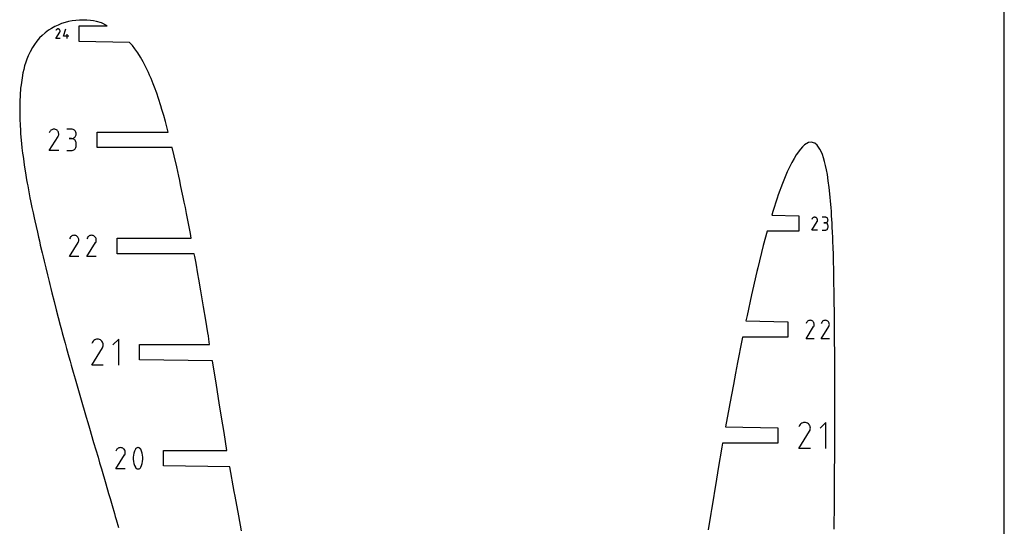
# Model space of a CAD drawing. Extents: x 0 to 300, y 0 to 600.
# Drawn here: x 124 to 300, y 255 to 345 of the extents above; entities that cross this region are included whole.
import ezdxf

# ---------------------------------------------------------------- set-up
doc = ezdxf.new("R2010")
doc.units = 0

msp = doc.modelspace()

# ---------------------------------------------------------------- linework, layer by layer
at = {"layer": 'annotation', "color": 1}
for p, q in [((130.8294, 341.929598), (131.518092, 343.038302)), ((130.879389, 343.421166), (130.830452, 343.327292)), ((130.918224, 343.476235), (130.879389, 343.421166)), ((130.964818, 343.522205), (130.918224, 343.476235)), ((131.017753, 343.558707), (130.964818, 343.522205)), ((131.075612, 343.585374), (131.017753, 343.558707)), ((131.136978, 343.601838), (131.075612, 343.585374)), ((131.200434, 343.60773), (131.136978, 343.601838)), ((131.264563, 343.602682), (131.200434, 343.60773)), ((131.327948, 343.586326), (131.264563, 343.602682)), ((131.389172, 343.558294), (131.327948, 343.586326)), ((131.443931, 343.51941), (131.389172, 343.558294)), ((131.389172, 343.558294), (131.389172, 343.558294)), ((131.489715, 343.47275), (131.443931, 343.51941)), ((131.526117, 343.419743), (131.489715, 343.47275)), ((131.518092, 343.038302), (131.518915, 343.039321)), ((131.518092, 343.038302), (131.518092, 343.038302)), ((131.518915, 343.039321), (131.519704, 343.040349)), ((131.519704, 343.040349), (131.520465, 343.041393)), ((131.520465, 343.041393), (131.521203, 343.042464)), ((131.521203, 343.042464), (131.521922, 343.04357)), ((131.521922, 343.04357), (131.522629, 343.044718)), ((131.522629, 343.044718), (131.523327, 343.045919)), ((131.523327, 343.045919), (131.524023, 343.04718)), ((131.524023, 343.04718), (131.524722, 343.048511)), ((131.524722, 343.048511), (131.553158, 343.109565)), ((131.524722, 343.048511), (131.524722, 343.048511)), ((131.552731, 343.36182), (131.526117, 343.419743)), ((131.569149, 343.300411), (131.552731, 343.36182)), ((131.553158, 343.109565), (131.569769, 343.172853)), ((131.574964, 343.236945), (131.569149, 343.300411)), ((131.569769, 343.172853), (131.574964, 343.236945)), ((132.204147, 342.302688), (132.576276, 343.60777)), ((132.856636, 341.929611), (132.856636, 342.674922)), ((131.574711, 341.929598), (130.8294, 341.929598)), ((133.135943, 342.302688), (132.204147, 342.302688)), ((129.75405, 325.323704), (129.643259, 325.111177)), ((129.841971, 325.448377), (129.75405, 325.323704)), ((129.947456, 325.552451), (129.841971, 325.448377)), ((130.067298, 325.635091), (129.947456, 325.552451)), ((130.198288, 325.695463), (130.067298, 325.635091)), ((130.337218, 325.732736), (130.198288, 325.695463)), ((130.48088, 325.746075), (130.337218, 325.732736)), ((130.626066, 325.734647), (130.48088, 325.746075)), ((130.769567, 325.697618), (130.626066, 325.734647)), ((130.908175, 325.634155), (130.769567, 325.697618)), ((131.032146, 325.546124), (130.908175, 325.634155)), ((130.908175, 325.634155), (130.908175, 325.634155)), ((131.135799, 325.440488), (131.032146, 325.546124)), ((131.218212, 325.320483), (131.135799, 325.440488)), ((131.278464, 325.189348), (131.218212, 325.320483)), ((131.315634, 325.05032), (131.278464, 325.189348)), ((131.328799, 324.906636), (131.315634, 325.05032)), ((133.596915, 325.74176), (132.753241, 325.74176)), ((133.748652, 325.72814), (133.596915, 325.74176)), ((133.891431, 325.688891), (133.748652, 325.72814)), ((134.022878, 325.626425), (133.891431, 325.688891)), ((134.140617, 325.543157), (134.022878, 325.626425)), ((134.242275, 325.441501), (134.140617, 325.543157)), ((134.325476, 325.323872), (134.242275, 325.441501)), ((134.387845, 325.192681), (134.325476, 325.323872)), ((134.427008, 325.050345), (134.387845, 325.192681)), ((134.44059, 324.899277), (134.427008, 325.050345)), ((129.640877, 321.946861), (131.200043, 324.456918)), ((131.200043, 324.456918), (131.201906, 324.459225)), ((131.200043, 324.456918), (131.200043, 324.456918)), ((131.201906, 324.459225), (131.203694, 324.461551)), ((131.203694, 324.461551), (131.205417, 324.463916)), ((131.205417, 324.463916), (131.207086, 324.46634)), ((131.207086, 324.46634), (131.208715, 324.468843)), ((131.208715, 324.468843), (131.210314, 324.471443)), ((131.210314, 324.471443), (131.211896, 324.474161)), ((131.211896, 324.474161), (131.213471, 324.477017)), ((131.213471, 324.477017), (131.215053, 324.480029)), ((131.215053, 324.480029), (131.27943, 324.618253)), ((131.215053, 324.480029), (131.215053, 324.480029)), ((131.27943, 324.618253), (131.317039, 324.761535)), ((131.317039, 324.761535), (131.328799, 324.906636)), ((133.596915, 324.054411), (133.174482, 324.054411)), ((133.174482, 324.054411), (133.596915, 324.054411)), ((133.596915, 324.054411), (133.748652, 324.068034)), ((133.748652, 324.040791), (133.596915, 324.054411)), ((133.596915, 324.054411), (133.596915, 324.054411)), ((133.748652, 324.068034), (133.891431, 324.107306)), ((133.891431, 324.001542), (133.748652, 324.040791)), ((133.891431, 324.107306), (134.022878, 324.169834)), ((134.022878, 323.939076), (133.891431, 324.001542)), ((134.022878, 324.169834), (134.140617, 324.253223)), ((134.140617, 323.855808), (134.022878, 323.939076)), ((134.140617, 324.253223), (134.242275, 324.355078)), ((134.242275, 323.754152), (134.140617, 323.855808)), ((134.242275, 324.355078), (134.325476, 324.473005)), ((134.325476, 323.636522), (134.242275, 323.754152)), ((134.325476, 324.473005), (134.387845, 324.60461)), ((134.387845, 323.505332), (134.325476, 323.636522)), ((134.387845, 324.60461), (134.427008, 324.747499)), ((134.427008, 323.362996), (134.387845, 323.505332)), ((134.427008, 324.747499), (134.44059, 324.899277)), ((134.44059, 323.211928), (134.427008, 323.362996)), ((134.44059, 324.899277), (134.44059, 324.899277)), ((134.44059, 322.789495), (134.44059, 323.211928)), ((134.44059, 323.211928), (134.44059, 323.211928)), ((131.328226, 321.946861), (129.640877, 321.946861)), ((132.753241, 321.947011), (133.596915, 321.947011)), ((133.596915, 321.947011), (133.748652, 321.960623)), ((133.596915, 321.947011), (133.596915, 321.947011)), ((133.748652, 321.960623), (133.891431, 321.999853)), ((133.891431, 321.999853), (134.022878, 322.062293)), ((134.022878, 322.062293), (134.140617, 322.145536)), ((134.140617, 322.145536), (134.242275, 322.247172)), ((134.242275, 322.247172), (134.325476, 322.364794)), ((134.325476, 322.364794), (134.387845, 322.495994)), ((134.387845, 322.495994), (134.427008, 322.638363)), ((134.427008, 322.638363), (134.44059, 322.789495)), ((265.658217, 307.759771), (266.599826, 309.275641)), ((265.726564, 309.799109), (265.659655, 309.67076)), ((265.779661, 309.874402), (265.726564, 309.799109)), ((265.843366, 309.937254), (265.779661, 309.874402)), ((265.915741, 309.987162), (265.843366, 309.937254)), ((265.994848, 310.023622), (265.915741, 309.987162)), ((266.07875, 310.046132), (265.994848, 310.023622)), ((266.165511, 310.054187), (266.07875, 310.046132)), ((266.253191, 310.047286), (266.165511, 310.054187)), ((266.339854, 310.024923), (266.253191, 310.047286)), ((266.423562, 309.986597), (266.339854, 310.024923)), ((266.49843, 309.933433), (266.423562, 309.986597)), ((266.423562, 309.986597), (266.423562, 309.986597)), ((266.561028, 309.869637), (266.49843, 309.933433)), ((266.610799, 309.797164), (266.561028, 309.869637)), ((266.599826, 309.275641), (266.600952, 309.277034)), ((266.599826, 309.275641), (266.599826, 309.275641)), ((266.600952, 309.277034), (266.602031, 309.278439)), ((266.602031, 309.278439), (266.603072, 309.279867)), ((266.603072, 309.279867), (266.60408, 309.281331)), ((266.60408, 309.281331), (266.605064, 309.282843)), ((266.605064, 309.282843), (266.606029, 309.284413)), ((266.606029, 309.284413), (266.606984, 309.286055)), ((266.606984, 309.286055), (266.607936, 309.287779)), ((266.607936, 309.287779), (266.608891, 309.289598)), ((266.608891, 309.289598), (266.64777, 309.373075)), ((266.608891, 309.289598), (266.608891, 309.289598)), ((266.647187, 309.717969), (266.610799, 309.797164)), ((266.669634, 309.634007), (266.647187, 309.717969)), ((266.64777, 309.373075), (266.670482, 309.459605)), ((266.677585, 309.547234), (266.669634, 309.634007)), ((266.670482, 309.459605), (266.677585, 309.547234)), ((268.047343, 310.051581), (267.537832, 310.051581)), ((268.13898, 310.043356), (268.047343, 310.051581)), ((268.225207, 310.019653), (268.13898, 310.043356)), ((268.30459, 309.981928), (268.225207, 310.019653)), ((268.375695, 309.931641), (268.30459, 309.981928)), ((268.30459, 309.102266), (268.375695, 309.152626)), ((268.437088, 309.87025), (268.375695, 309.931641)), ((268.375695, 309.152626), (268.437088, 309.214138)), ((268.487334, 309.799211), (268.437088, 309.87025)), ((268.437088, 309.214138), (268.487334, 309.285356)), ((268.525, 309.719982), (268.487334, 309.799211)), ((268.487334, 309.285356), (268.525, 309.364835)), ((268.548651, 309.634023), (268.525, 309.719982)), ((268.525, 309.364835), (268.548651, 309.451128)), ((268.556854, 309.54279), (268.548651, 309.634023)), ((268.548651, 309.451128), (268.556854, 309.54279)), ((268.556854, 309.54279), (268.556854, 309.54279)), ((266.677238, 307.759771), (265.658217, 307.759771)), ((267.537832, 307.759861), (268.047343, 307.759861)), ((268.047343, 309.032559), (267.792228, 309.032559)), ((267.792228, 309.032559), (268.047343, 309.032559)), ((268.047343, 309.032559), (268.13898, 309.040787)), ((268.13898, 309.024334), (268.047343, 309.032559)), ((268.047343, 309.032559), (268.047343, 309.032559)), ((268.047343, 307.759861), (268.13898, 307.768082)), ((268.047343, 307.759861), (268.047343, 307.759861)), ((268.13898, 309.040787), (268.225207, 309.064504)), ((268.225207, 309.000631), (268.13898, 309.024334)), ((268.13898, 307.768082), (268.225207, 307.791773)), ((268.225207, 309.064504), (268.30459, 309.102266)), ((268.30459, 308.962906), (268.225207, 309.000631)), ((268.225207, 307.791773), (268.30459, 307.829482)), ((268.375695, 308.912619), (268.30459, 308.962906)), ((268.30459, 307.829482), (268.375695, 307.879754)), ((268.437088, 308.851228), (268.375695, 308.912619)), ((268.375695, 307.879754), (268.437088, 307.941134)), ((268.487334, 308.780189), (268.437088, 308.851228)), ((268.437088, 307.941134), (268.487334, 308.012168)), ((268.525, 308.700961), (268.487334, 308.780189)), ((268.487334, 308.012168), (268.525, 308.091402)), ((268.548651, 308.615001), (268.525, 308.700961)), ((268.525, 308.091402), (268.548651, 308.177382)), ((268.556854, 308.523768), (268.548651, 308.615001)), ((268.548651, 308.177382), (268.556854, 308.268653)), ((268.556854, 308.268653), (268.556854, 308.523768)), ((268.556854, 308.523768), (268.556854, 308.523768)), ((133.344718, 306.401366), (133.233941, 306.188865)), ((133.432628, 306.526025), (133.344718, 306.401366)), ((133.538101, 306.630086), (133.432628, 306.526025)), ((133.657929, 306.712716), (133.538101, 306.630086)), ((133.788903, 306.773082), (133.657929, 306.712716)), ((133.927817, 306.81035), (133.788903, 306.773082)), ((134.071462, 306.823687), (133.927817, 306.81035)), ((134.21663, 306.81226), (134.071462, 306.823687)), ((134.360114, 306.775236), (134.21663, 306.81226)), ((134.498706, 306.711781), (134.360114, 306.775236)), ((134.622661, 306.62376), (134.498706, 306.711781)), ((134.498706, 306.711781), (134.498706, 306.711781)), ((134.726302, 306.518136), (134.622661, 306.62376)), ((134.808705, 306.398146), (134.726302, 306.518136)), ((134.805546, 305.557793), (134.869916, 305.696)), ((134.86895, 306.267026), (134.808705, 306.398146)), ((134.906116, 306.128015), (134.86895, 306.267026)), ((134.869916, 305.696), (134.90752, 305.839265)), ((134.919279, 305.984349), (134.906116, 306.128015)), ((134.90752, 305.839265), (134.919279, 305.984349)), ((136.456997, 306.401366), (136.34622, 306.188865)), ((136.544908, 306.526025), (136.456997, 306.401366)), ((136.65038, 306.630086), (136.544908, 306.526025)), ((136.770208, 306.712716), (136.65038, 306.630086)), ((136.901182, 306.773082), (136.770208, 306.712716)), ((137.040096, 306.81035), (136.901182, 306.773082)), ((137.183741, 306.823687), (137.040096, 306.81035)), ((137.328909, 306.81226), (137.183741, 306.823687)), ((137.472393, 306.775236), (137.328909, 306.81226)), ((137.610985, 306.711781), (137.472393, 306.775236)), ((137.73494, 306.62376), (137.610985, 306.711781)), ((137.610985, 306.711781), (137.610985, 306.711781)), ((137.838581, 306.518136), (137.73494, 306.62376)), ((137.920984, 306.398146), (137.838581, 306.518136)), ((137.917826, 305.557793), (137.982195, 305.696)), ((137.981229, 306.267026), (137.920984, 306.398146)), ((138.018395, 306.128015), (137.981229, 306.267026)), ((137.982195, 305.696), (138.019799, 305.839265)), ((138.031558, 305.984349), (138.018395, 306.128015)), ((138.019799, 305.839265), (138.031558, 305.984349)), ((133.231558, 303.024927), (134.790538, 305.534684)), ((134.790538, 305.534684), (134.792402, 305.536991)), ((134.790538, 305.534684), (134.790538, 305.534684)), ((134.792402, 305.536991), (134.794189, 305.539316)), ((134.794189, 305.539316), (134.795911, 305.541681)), ((134.795911, 305.541681), (134.797581, 305.544105)), ((134.797581, 305.544105), (134.799209, 305.546607)), ((134.799209, 305.546607), (134.800808, 305.549208)), ((134.800808, 305.549208), (134.80239, 305.551926)), ((134.80239, 305.551926), (134.803965, 305.554781)), ((134.803965, 305.554781), (134.805546, 305.557793)), ((134.805546, 305.557793), (134.805546, 305.557793)), ((136.343837, 303.024927), (137.902817, 305.534684)), ((137.902817, 305.534684), (137.904681, 305.536991)), ((137.902817, 305.534684), (137.902817, 305.534684)), ((137.904681, 305.536991), (137.906468, 305.539316)), ((137.906468, 305.539316), (137.90819, 305.541681)), ((137.90819, 305.541681), (137.90986, 305.544105)), ((137.90986, 305.544105), (137.911488, 305.546607)), ((137.911488, 305.546607), (137.913087, 305.549208)), ((137.913087, 305.549208), (137.914669, 305.551926)), ((137.914669, 305.551926), (137.916244, 305.554781)), ((137.916244, 305.554781), (137.917826, 305.557793)), ((137.917826, 305.557793), (137.917826, 305.557793)), ((134.918706, 303.024927), (133.231558, 303.024927)), ((138.030985, 303.024927), (136.343837, 303.024927)), ((265.003857, 291.578829), (264.900096, 291.507278)), ((265.11727, 291.631101), (265.003857, 291.578829)), ((265.237559, 291.663372), (265.11727, 291.631101)), ((265.361944, 291.674921), (265.237559, 291.663372)), ((265.487648, 291.665027), (265.361944, 291.674921)), ((265.611893, 291.632967), (265.487648, 291.665027)), ((265.731903, 291.578019), (265.611893, 291.632967)), ((265.839239, 291.501801), (265.731903, 291.578019)), ((265.731903, 291.578019), (265.731903, 291.578019)), ((267.698844, 291.578829), (267.595083, 291.507278)), ((267.812258, 291.631101), (267.698844, 291.578829)), ((267.932546, 291.663372), (267.812258, 291.631101)), ((268.056931, 291.674921), (267.932546, 291.663372)), ((268.182635, 291.665027), (268.056931, 291.674921)), ((268.306881, 291.632967), (268.182635, 291.665027)), ((268.42689, 291.578019), (268.306881, 291.632967)), ((268.534226, 291.501801), (268.42689, 291.578019)), ((268.42689, 291.578019), (268.42689, 291.578019)), ((264.634654, 288.385496), (265.984607, 290.558747)), ((264.732641, 291.309225), (264.636717, 291.125216)), ((264.808765, 291.41717), (264.732641, 291.309225)), ((264.900096, 291.507278), (264.808765, 291.41717)), ((265.928983, 291.410339), (265.839239, 291.501801)), ((266.000338, 291.306437), (265.928983, 291.410339)), ((265.984607, 290.558747), (265.98622, 290.560744)), ((265.984607, 290.558747), (265.984607, 290.558747)), ((265.98622, 290.560744), (265.987768, 290.562758)), ((265.987768, 290.562758), (265.98926, 290.564806)), ((265.98926, 290.564806), (265.990705, 290.566905)), ((265.990705, 290.566905), (265.992115, 290.569072)), ((265.992115, 290.569072), (265.9935, 290.571323)), ((265.9935, 290.571323), (265.994869, 290.573677)), ((265.994869, 290.573677), (265.996234, 290.576149)), ((265.996234, 290.576149), (265.997603, 290.578757)), ((265.997603, 290.578757), (266.053342, 290.698434)), ((265.997603, 290.578757), (265.997603, 290.578757)), ((266.052506, 291.192897), (266.000338, 291.306437)), ((266.084688, 291.072524), (266.052506, 291.192897)), ((266.053342, 290.698434), (266.085904, 290.82249)), ((266.096087, 290.948121), (266.084688, 291.072524)), ((266.085904, 290.82249), (266.096087, 290.948121)), ((267.329641, 288.385496), (268.679594, 290.558747)), ((267.427628, 291.309225), (267.331704, 291.125216)), ((267.503752, 291.41717), (267.427628, 291.309225)), ((267.595083, 291.507278), (267.503752, 291.41717)), ((268.62397, 291.410339), (268.534226, 291.501801)), ((268.695325, 291.306437), (268.62397, 291.410339)), ((268.679594, 290.558747), (268.681208, 290.560744)), ((268.679594, 290.558747), (268.679594, 290.558747)), ((268.681208, 290.560744), (268.682755, 290.562758)), ((268.682755, 290.562758), (268.684247, 290.564806)), ((268.684247, 290.564806), (268.685693, 290.566905)), ((268.685693, 290.566905), (268.687103, 290.569072)), ((268.687103, 290.569072), (268.688487, 290.571323)), ((268.688487, 290.571323), (268.689857, 290.573677)), ((268.689857, 290.573677), (268.691221, 290.576149)), ((268.691221, 290.576149), (268.69259, 290.578757)), ((268.69259, 290.578757), (268.748329, 290.698434)), ((268.69259, 290.578757), (268.69259, 290.578757)), ((268.747493, 291.192897), (268.695325, 291.306437)), ((268.779675, 291.072524), (268.747493, 291.192897)), ((268.748329, 290.698434), (268.780891, 290.82249)), ((268.791074, 290.948121), (268.779675, 291.072524)), ((268.780891, 290.82249), (268.791074, 290.948121)), ((137.602242, 288.071413), (137.474293, 287.945177)), ((137.747605, 288.171651), (137.602242, 288.071413)), ((137.90649, 288.244881), (137.747605, 288.171651)), ((138.075006, 288.290091), (137.90649, 288.244881)), ((138.249262, 288.30627), (138.075006, 288.290091)), ((138.425365, 288.292408), (138.249262, 288.30627)), ((138.599425, 288.247494), (138.425365, 288.292408)), ((138.767551, 288.170517), (138.599425, 288.247494)), ((138.917922, 288.063739), (138.767551, 288.170517)), ((138.767551, 288.170517), (138.767551, 288.170517)), ((139.043648, 287.935607), (138.917922, 288.063739)), ((142.030172, 288.306383), (141.005677, 287.281599)), ((142.030172, 283.698033), (142.030172, 288.306383)), ((266.09559, 288.385496), (264.634654, 288.385496)), ((268.790577, 288.385496), (267.329641, 288.385496)), ((137.230375, 283.697996), (139.121573, 286.742582)), ((137.367649, 287.793953), (137.233265, 287.536168)), ((137.474293, 287.945177), (137.367649, 287.793953)), ((139.143612, 287.790047), (139.043648, 287.935607)), ((139.121573, 286.742582), (139.123834, 286.745379)), ((139.121573, 286.742582), (139.121573, 286.742582)), ((139.123834, 286.745379), (139.126002, 286.748201)), ((139.126002, 286.748201), (139.128091, 286.751069)), ((139.128091, 286.751069), (139.130117, 286.75401)), ((139.130117, 286.75401), (139.132092, 286.757045)), ((139.132092, 286.757045), (139.134032, 286.7602)), ((139.134032, 286.7602), (139.13595, 286.763497)), ((139.13595, 286.763497), (139.137861, 286.76696)), ((139.137861, 286.76696), (139.13978, 286.770614)), ((139.13978, 286.770614), (139.217867, 286.938274)), ((139.13978, 286.770614), (139.13978, 286.770614)), ((139.216695, 287.630985), (139.143612, 287.790047)), ((139.26178, 287.462351), (139.216695, 287.630985)), ((139.217867, 286.938274), (139.263484, 287.112068)), ((139.277749, 287.288069), (139.26178, 287.462351)), ((139.263484, 287.112068), (139.277749, 287.288069)), ((139.277053, 283.697996), (137.230375, 283.697996)), ((263.494454, 272.945254), (263.36007, 272.687468)), ((263.601098, 273.096477), (263.494454, 272.945254)), ((263.729047, 273.222713), (263.601098, 273.096477)), ((263.87441, 273.322952), (263.729047, 273.222713)), ((264.033295, 273.396181), (263.87441, 273.322952)), ((264.201811, 273.441391), (264.033295, 273.396181)), ((264.376067, 273.457571), (264.201811, 273.441391)), ((264.55217, 273.443709), (264.376067, 273.457571)), ((264.726231, 273.398795), (264.55217, 273.443709)), ((264.894356, 273.321817), (264.726231, 273.398795)), ((265.044727, 273.21504), (264.894356, 273.321817)), ((264.894356, 273.321817), (264.894356, 273.321817)), ((265.170453, 273.086907), (265.044727, 273.21504)), ((265.270417, 272.941347), (265.170453, 273.086907)), ((265.3435, 272.782286), (265.270417, 272.941347)), ((265.388585, 272.613651), (265.3435, 272.782286)), ((265.344672, 272.089574), (265.390289, 272.263368)), ((265.404554, 272.43937), (265.388585, 272.613651)), ((265.390289, 272.263368), (265.404554, 272.43937)), ((268.156977, 273.457683), (267.132482, 272.432899)), ((268.156977, 268.849334), (268.156977, 273.457683)), ((263.35718, 268.849296), (265.248378, 271.893882)), ((265.248378, 271.893882), (265.250639, 271.89668)), ((265.248378, 271.893882), (265.248378, 271.893882)), ((265.250639, 271.89668), (265.252807, 271.899501)), ((265.252807, 271.899501), (265.254896, 271.90237)), ((265.254896, 271.90237), (265.256922, 271.90531)), ((265.256922, 271.90531), (265.258897, 271.908346)), ((265.258897, 271.908346), (265.260837, 271.9115)), ((265.260837, 271.9115), (265.262755, 271.914797)), ((265.262755, 271.914797), (265.264666, 271.918261)), ((265.264666, 271.918261), (265.266585, 271.921915)), ((265.266585, 271.921915), (265.344672, 272.089574)), ((265.266585, 271.921915), (265.266585, 271.921915)), ((141.820367, 268.788622), (141.714717, 268.684387)), ((141.940395, 268.871391), (141.820367, 268.788622)), ((142.071589, 268.931857), (141.940395, 268.871391)), ((142.210735, 268.969188), (142.071589, 268.931857)), ((142.35462, 268.982548), (142.210735, 268.969188)), ((142.500032, 268.971102), (142.35462, 268.982548)), ((142.643756, 268.934015), (142.500032, 268.971102)), ((142.78258, 268.870454), (142.643756, 268.934015)), ((142.906744, 268.782286), (142.78258, 268.870454)), ((142.78258, 268.870454), (142.78258, 268.870454)), ((143.010558, 268.676485), (142.906744, 268.782286)), ((145.044585, 268.763016), (144.995465, 268.681331)), ((145.105802, 268.832625), (145.044585, 268.763016)), ((145.177089, 268.889487), (145.105802, 268.832625)), ((145.256418, 268.932926), (145.177089, 268.889487)), ((145.341763, 268.962269), (145.256418, 268.932926)), ((145.431097, 268.976843), (145.341763, 268.962269)), ((145.522392, 268.975973), (145.431097, 268.976843)), ((145.613624, 268.958987), (145.522392, 268.975973)), ((145.702763, 268.92521), (145.613624, 268.958987)), ((145.736887, 268.907278), (145.702763, 268.92521)), ((145.702763, 268.92521), (145.702763, 268.92521)), ((145.769632, 268.886681), (145.736887, 268.907278)), ((145.80084, 268.863582), (145.769632, 268.886681)), ((145.83035, 268.838144), (145.80084, 268.863582)), ((145.858005, 268.810529), (145.83035, 268.838144)), ((145.883644, 268.780901), (145.858005, 268.810529)), ((145.907109, 268.749424), (145.883644, 268.780901)), ((145.928241, 268.716259), (145.907109, 268.749424)), ((265.403858, 268.849296), (263.35718, 268.849296)), ((141.51331, 265.177423), (143.074902, 267.691385)), ((141.626659, 268.559519), (141.515696, 268.346662)), ((141.714717, 268.684387), (141.626659, 268.559519)), ((143.093099, 268.556294), (143.010558, 268.676485)), ((143.074902, 267.691385), (143.076768, 267.693695)), ((143.074902, 267.691385), (143.074902, 267.691385)), ((143.076768, 267.693695), (143.078559, 267.696025)), ((143.078559, 267.696025), (143.080284, 267.698394)), ((143.080284, 267.698394), (143.081956, 267.700822)), ((143.081956, 267.700822), (143.083588, 267.703328)), ((143.083588, 267.703328), (143.085189, 267.705933)), ((143.085189, 267.705933), (143.086773, 267.708655)), ((143.086773, 267.708655), (143.088351, 267.711515)), ((143.088351, 267.711515), (143.089935, 267.714532)), ((143.089935, 267.714532), (143.154413, 267.852971)), ((143.089935, 267.714532), (143.089935, 267.714532)), ((143.153445, 268.424954), (143.093099, 268.556294)), ((143.190673, 268.28571), (143.153445, 268.424954)), ((143.154413, 267.852971), (143.19208, 267.996476)), ((143.203859, 268.141803), (143.190673, 268.28571)), ((143.19208, 267.996476), (143.203859, 268.141803)), ((144.66727, 267.625254), (144.630804, 267.260838)), ((144.630804, 267.260838), (144.630804, 266.894917)), ((144.740202, 267.985351), (144.66727, 267.625254)), ((144.849601, 268.338315), (144.740202, 267.985351)), ((144.995465, 268.681331), (144.849601, 268.338315)), ((144.995465, 268.681331), (144.995465, 268.681331)), ((145.946881, 268.68157), (145.928241, 268.716259)), ((146.093453, 268.337847), (145.946881, 268.68157)), ((145.946881, 268.68157), (145.946881, 268.68157)), ((146.203381, 267.984352), (146.093453, 268.337847)), ((146.276667, 267.623902), (146.203381, 267.984352)), ((146.31331, 267.259309), (146.276667, 267.623902)), ((146.31331, 266.893388), (146.31331, 267.259309)), ((144.630804, 266.894917), (144.66727, 266.530307)), ((144.66727, 266.530307), (144.740202, 266.169821)), ((144.740202, 266.169821), (144.849601, 265.816273)), ((144.849601, 265.816273), (144.995465, 265.47248)), ((144.995465, 265.47248), (144.995465, 265.47248)), ((144.995465, 265.47248), (145.014037, 265.43786)), ((145.014037, 265.43786), (145.035013, 265.40486)), ((145.035013, 265.40486), (145.058304, 265.373581)), ((145.058304, 265.373581), (145.083823, 265.344122)), ((145.083823, 265.344122), (145.11148, 265.316585)), ((145.11148, 265.316585), (145.141188, 265.291068)), ((145.141188, 265.291068), (145.172858, 265.267673)), ((145.172858, 265.267673), (145.206402, 265.246498)), ((145.206402, 265.246498), (145.241731, 265.227646)), ((145.241731, 265.227646), (145.241731, 265.227646)), ((145.241731, 265.227646), (145.330168, 265.194586)), ((145.600853, 265.192538), (145.686038, 265.222001)), ((145.686038, 265.222001), (145.765284, 265.26542)), ((145.765284, 265.26542), (145.83654, 265.322126)), ((145.83654, 265.322126), (145.897756, 265.391448)), ((145.897756, 265.391448), (145.946881, 265.472718)), ((145.946881, 265.472718), (146.093453, 265.815805)), ((145.946881, 265.472718), (145.946881, 265.472718)), ((146.093453, 265.815805), (146.203381, 266.168822)), ((146.203381, 266.168822), (146.276667, 266.528954)), ((146.276667, 266.528954), (146.31331, 266.893388)), ((143.203284, 265.177423), (141.51331, 265.177423)), ((145.330168, 265.194586), (145.420868, 265.178161)), ((145.420868, 265.178161), (145.51178, 265.177701)), ((145.51178, 265.177701), (145.600853, 265.192538))]:
    msp.add_line(p, q, dxfattribs=at)
at = {"layer": 'boundary', "color": 5}
for p, q in [((131.216825, 344.308863), (130.622672, 344.015104)), ((131.830443, 344.550042), (131.216825, 344.308863)), ((132.456654, 344.747524), (131.830443, 344.550042)), ((133.085597, 344.915876), (132.456654, 344.747524)), ((133.741225, 345.056116), (133.085597, 344.915876)), ((134.363754, 345.125551), (133.741225, 345.056116)), ((135.006943, 345.170161), (134.363754, 345.125551)), ((135.644322, 345.185269), (135.006943, 345.170161)), ((136.358066, 345.164291), (135.644322, 345.185269)), ((136.991786, 345.104773), (136.358066, 345.164291)), ((137.520128, 345.03087), (136.991786, 345.104773)), ((138.077167, 344.924965), (137.520128, 345.03087)), ((138.946456, 344.705756), (138.077167, 344.924965)), ((139.982391, 344.141691), (138.946456, 344.705756)), ((128.925594, 342.915406), (128.402337, 342.46304)), ((129.51039, 343.368021), (128.925594, 342.915406)), ((130.037209, 343.692462), (129.51039, 343.368021)), ((130.622672, 344.015104), (130.037209, 343.692462)), ((134.993156, 341.395691), (134.993156, 344.141691)), ((134.993156, 344.141691), (139.982391, 344.141691)), ((126.992934, 340.842336), (126.630095, 340.324123)), ((127.43145, 341.43086), (126.992934, 340.842336)), ((127.924697, 342.017506), (127.43145, 341.43086)), ((128.402337, 342.46304), (127.924697, 342.017506)), ((143.946831, 341.210688), (134.993156, 341.395691)), ((144.462158, 340.648512), (143.946831, 341.210688)), ((126.209042, 339.539721), (125.877979, 338.808032)), ((126.630095, 340.324123), (126.209042, 339.539721)), ((144.917833, 340.060549), (144.462158, 340.648512)), ((145.424813, 339.36568), (144.917833, 340.060549)), ((145.907637, 338.598674), (145.424813, 339.36568)), ((125.451027, 337.665808), (125.250699, 337.040845)), ((125.630877, 338.229208), (125.451027, 337.665808)), ((125.877979, 338.808032), (125.630877, 338.229208)), ((146.388777, 337.75), (145.907637, 338.598674)), ((146.643227, 337.254804), (146.388777, 337.75)), ((146.923723, 336.703173), (146.643227, 337.254804)), ((124.944669, 335.773832), (124.790277, 334.902418)), ((125.093202, 336.374769), (124.944669, 335.773832)), ((125.250699, 337.040845), (125.093202, 336.374769)), ((147.329793, 335.832873), (146.923723, 336.703173)), ((147.541647, 335.356494), (147.329793, 335.832873)), ((124.790277, 334.902418), (124.609466, 333.62592)), ((147.789251, 334.774523), (147.541647, 335.356494)), ((148.169163, 333.837021), (147.789251, 334.774523)), ((148.403278, 333.215322), (148.169163, 333.837021)), ((124.536171, 333.048639), (124.440086, 331.811931)), ((124.609466, 333.62592), (124.536171, 333.048639)), ((148.798524, 332.134115), (148.403278, 333.215322)), ((149.109486, 331.223268), (148.798524, 332.134115)), ((124.388787, 330.647234), (124.368435, 330.134052)), ((124.440086, 331.811931), (124.388787, 330.647234)), ((149.533389, 329.916607), (149.109486, 331.223268)), ((124.3672, 329.616702), (124.363653, 328.628659)), ((124.363653, 328.628659), (124.394413, 327.5148)), ((124.368435, 330.134052), (124.3672, 329.616702)), ((149.732771, 329.261498), (149.533389, 329.916607)), ((150.058377, 328.173594), (149.732771, 329.261498)), ((124.394413, 327.5148), (124.441313, 326.445851)), ((150.357821, 327.120384), (150.058377, 328.173594)), ((150.685755, 325.927391), (150.357821, 327.120384)), ((124.441313, 326.445851), (124.490843, 325.552217)), ((124.490843, 325.552217), (124.535534, 324.990155)), ((124.535534, 324.990155), (124.590388, 324.294938)), ((138.168066, 322.47353), (138.168067, 325.21953)), ((138.168067, 325.21953), (150.822782, 325.21953)), ((150.822782, 325.21953), (150.685755, 325.927391)), ((124.590388, 324.294938), (124.69343, 323.208191)), ((124.69343, 323.208191), (124.773266, 322.432374)), ((265.049212, 323.337442), (264.378897, 322.950651)), ((265.568642, 323.426465), (265.049212, 323.337442)), ((266.181109, 323.251196), (265.568642, 323.426465)), ((266.612166, 322.902718), (266.181109, 323.251196)), ((124.773266, 322.432374), (124.893064, 321.447242)), ((124.893064, 321.447242), (124.963544, 320.867373)), ((151.564981, 322.47353), (138.168066, 322.47353)), ((151.926011, 320.97158), (151.564981, 322.47353)), ((263.629377, 322.203896), (262.870185, 321.145371)), ((263.996986, 322.614315), (263.629377, 322.203896)), ((264.378897, 322.950651), (263.996986, 322.614315)), ((267.110463, 322.19574), (266.612166, 322.902718)), ((267.338113, 321.73348), (267.110463, 322.19574)), ((267.552031, 321.206836), (267.338113, 321.73348)), ((124.963544, 320.867373), (125.089549, 319.954475)), ((125.089549, 319.954475), (125.182644, 319.298405)), ((152.368519, 319.045564), (151.926011, 320.97158)), ((262.081872, 319.7754), (261.290812, 318.148152)), ((262.506873, 320.516005), (262.081872, 319.7754)), ((262.870185, 321.145371), (262.506873, 320.516005)), ((267.752632, 320.618474), (267.552031, 321.206836)), ((267.940306, 319.970897), (267.752632, 320.618474)), ((268.115395, 319.266337), (267.940306, 319.970897)), ((125.182644, 319.298405), (125.393524, 317.953424)), ((125.393524, 317.953424), (125.600633, 316.71492)), ((152.736923, 317.388574), (152.368519, 319.045564)), ((261.290812, 318.148152), (260.433511, 316.074308)), ((268.278273, 318.507083), (268.115395, 319.266337)), ((268.432653, 317.673301), (268.278273, 318.507083)), ((125.600633, 316.71492), (125.699379, 316.148129)), ((125.699379, 316.148129), (125.79162, 315.641824)), ((152.905909, 316.619798), (152.736923, 317.388574)), ((153.076909, 315.823751), (152.905909, 316.619798)), ((268.60476, 316.561762), (268.432653, 317.673301)), ((268.750845, 315.322648), (268.60476, 316.561762)), ((125.79162, 315.641824), (125.987587, 314.595134)), ((125.987587, 314.595134), (126.199431, 313.506697)), ((153.309975, 314.722009), (153.076909, 315.823751)), ((153.53479, 313.643651), (153.309975, 314.722009)), ((260.433511, 316.074308), (259.688555, 314.048283)), ((268.937483, 313.623696), (268.750845, 315.322648)), ((126.199431, 313.506697), (126.304889, 312.979581)), ((126.304889, 312.979581), (126.550594, 311.788305)), ((153.718036, 312.755331), (153.53479, 313.643651)), ((153.921375, 311.755072), (153.718036, 312.755331)), ((259.486243, 313.469159), (258.709338, 311.071711)), ((259.688555, 314.048283), (259.486243, 313.469159)), ((268.993941, 312.928544), (268.937483, 313.623696)), ((269.090384, 311.77062), (268.993941, 312.928544)), ((126.550594, 311.788305), (126.75421, 310.822702)), ((154.129033, 310.7185), (153.921375, 311.755072)), ((258.709338, 311.071711), (258.518646, 310.430016)), ((269.152922, 311.038451), (269.090384, 311.77062)), ((269.199604, 310.276492), (269.152922, 311.038451)), ((126.75421, 310.822702), (126.937725, 309.968416)), ((126.937725, 309.968416), (127.061437, 309.406673)), ((127.061437, 309.406673), (127.284041, 308.407383)), ((154.311876, 309.792415), (154.129033, 310.7185)), ((154.544115, 308.609706), (154.311876, 309.792415)), ((258.518646, 310.430016), (263.357223, 310.280016)), ((263.357223, 310.280016), (263.357223, 307.534016)), ((269.274252, 309.008332), (269.199604, 310.276492)), ((127.284041, 308.407383), (127.512554, 307.384577)), ((127.512554, 307.384577), (127.712928, 306.507085)), ((154.832132, 307.119491), (154.544115, 308.609706)), ((257.678988, 307.534016), (257.004557, 305.029753)), ((263.357223, 307.534016), (257.678988, 307.534016)), ((269.320819, 308.070767), (269.274252, 309.008332)), ((269.34952, 307.534463), (269.320819, 308.070767)), ((269.401886, 306.281007), (269.34952, 307.534463)), ((127.712928, 306.507085), (127.872213, 305.826927)), ((127.872213, 305.826927), (128.044978, 305.089938)), ((141.758748, 303.551369), (141.758748, 306.297369)), ((141.758748, 306.297369), (154.950027, 306.297369)), ((154.950027, 306.297369), (154.832132, 307.119491)), ((269.433803, 305.544188), (269.401886, 306.281007)), ((128.044978, 305.089938), (128.375214, 303.682883)), ((257.004557, 305.029753), (256.011783, 301.037868)), ((269.455958, 304.840422), (269.433803, 305.544188)), ((269.507371, 303.208094), (269.455958, 304.840422)), ((128.375214, 303.682883), (128.543118, 302.984244)), ((128.543118, 302.984244), (128.722875, 302.224509)), ((128.722875, 302.224509), (129.012203, 301.031151)), ((155.501456, 303.551369), (141.758748, 303.551369)), ((155.594519, 303.050947), (155.501456, 303.551369)), ((155.815052, 301.834833), (155.594519, 303.050947)), ((269.546287, 301.795823), (269.507371, 303.208094)), ((129.012203, 301.031151), (129.309127, 299.795246)), ((156.150708, 299.972072), (155.815052, 301.834833)), ((255.859489, 300.386126), (255.075014, 296.978379)), ((256.011783, 301.037868), (255.859489, 300.386126)), ((269.566023, 301.114177), (269.546287, 301.795823)), ((269.583795, 300.187624), (269.566023, 301.114177)), ((129.309127, 299.795246), (129.608829, 298.566864)), ((156.323166, 299.011695), (156.150708, 299.972072)), ((156.687814, 296.923764), (156.323166, 299.011695)), ((269.61891, 298.344822), (269.583795, 300.187624)), ((129.608829, 298.566864), (129.737524, 298.064589)), ((129.737524, 298.064589), (129.917004, 297.324231)), ((129.917004, 297.324231), (130.114664, 296.557357)), ((157.172289, 294.101176), (156.687814, 296.923764)), ((255.075014, 296.978379), (254.905418, 296.206523)), ((269.644778, 296.815096), (269.61891, 298.344822)), ((130.114664, 296.557357), (130.503602, 295.026909)), ((254.905418, 296.206523), (254.110137, 292.538857)), ((269.660346, 295.954585), (269.644778, 296.815096)), ((269.6694, 295.044948), (269.660346, 295.954585)), ((130.503602, 295.026909), (130.87985, 293.568372)), ((130.87985, 293.568372), (131.241643, 292.166925)), ((157.580672, 291.676007), (157.172289, 294.101176)), ((269.692712, 293.08056), (269.6694, 295.044948)), ((131.241643, 292.166925), (131.5954, 290.822894)), ((157.946792, 289.460038), (157.580672, 291.676007)), ((254.110137, 292.538857), (253.905924, 291.553263)), ((269.707857, 291.336668), (269.692712, 293.08056)), ((131.5954, 290.822894), (131.825481, 289.977753)), ((131.825481, 289.977753), (131.962757, 289.452935)), ((253.905924, 291.553263), (261.390503, 291.403262)), ((261.390503, 291.403262), (261.390503, 288.657262)), ((269.721259, 289.933464), (269.707857, 291.336668)), ((269.72269, 289.411125), (269.721259, 289.933464)), ((131.962757, 289.452935), (132.311322, 288.181083)), ((132.311322, 288.181083), (132.465294, 287.61717)), ((158.034857, 288.918338), (157.946792, 289.460038)), ((158.128856, 288.329617), (158.034857, 288.918338)), ((158.250195, 287.375208), (158.128856, 288.329617)), ((253.193291, 288.090867), (252.414159, 284.143048)), ((253.309725, 288.657262), (253.193291, 288.090867)), ((261.390503, 288.657262), (253.309725, 288.657262)), ((269.725351, 288.63694), (269.72269, 289.411125)), ((269.734451, 287.41395), (269.725351, 288.63694)), ((132.465294, 287.61717), (132.734743, 286.626145)), ((132.734743, 286.626145), (133.137334, 285.166072)), ((145.757605, 284.629208), (145.757605, 287.375208)), ((145.757605, 287.375208), (158.250195, 287.375208)), ((269.741658, 286.528217), (269.734451, 287.41395)), ((269.743987, 285.362999), (269.741658, 286.528217)), ((133.137334, 285.166072), (133.357975, 284.392529)), ((158.754233, 284.479211), (145.757605, 284.629208)), ((269.747906, 283.803916), (269.743987, 285.362999)), ((133.357975, 284.392529), (133.555466, 283.675121)), ((133.555466, 283.675121), (133.91384, 282.425638)), ((158.885495, 283.66235), (158.754233, 284.479211)), ((159.041688, 282.669661), (158.885495, 283.66235)), ((252.414159, 284.143048), (252.045442, 282.246284)), ((269.753975, 282.839811), (269.747906, 283.803916)), ((269.755821, 281.095559), (269.753975, 282.839811)), ((133.91384, 282.425638), (134.254699, 281.22838)), ((134.254699, 281.22838), (135.203595, 277.915899)), ((159.452051, 280.138699), (159.041688, 282.669661)), ((252.045442, 282.246284), (251.669201, 280.260622)), ((269.759521, 278.814504), (269.755821, 281.095559)), ((159.961827, 276.952585), (159.452051, 280.138699)), ((251.669201, 280.260622), (251.024093, 276.819599)), ((135.203595, 277.915899), (136.231476, 274.416134)), ((269.756068, 276.132219), (269.759521, 278.814504)), ((160.380772, 274.403036), (159.961827, 276.952585)), ((250.907076, 276.187562), (250.274437, 272.676507)), ((251.024093, 276.819599), (250.907076, 276.187562)), ((269.753698, 274.210668), (269.756068, 276.132219)), ((136.231476, 274.416134), (136.516379, 273.436831)), ((160.822273, 271.697448), (160.380772, 274.403036)), ((269.755024, 273.316528), (269.753698, 274.210668)), ((136.516379, 273.436831), (136.807932, 272.454601)), ((136.807932, 272.454601), (137.549339, 269.913888)), ((250.274437, 272.676507), (259.63041, 272.526509)), ((259.63041, 272.526509), (259.63041, 269.780509)), ((269.757029, 271.959044), (269.755024, 273.316528)), ((161.337435, 268.453047), (160.822273, 271.697448)), ((269.750029, 270.430613), (269.757029, 271.959044)), ((137.549339, 269.913888), (138.336574, 267.26875)), ((249.629702, 269.05661), (248.976633, 265.24608)), ((249.75863, 269.780509), (249.629702, 269.05661)), ((259.63041, 269.780509), (249.75863, 269.780509)), ((269.740366, 267.479296), (269.745297, 269.464789)), ((269.745297, 269.464789), (269.750029, 270.430613)), ((138.336574, 267.26875), (138.627161, 266.268444)), ((150.0405, 265.707047), (150.0405, 268.453047)), ((150.0405, 268.453047), (161.337435, 268.453047)), ((269.732555, 264.762493), (269.740366, 267.479296)), ((138.627161, 266.268444), (138.942765, 265.196771)), ((161.869339, 265.557047), (150.0405, 265.707047)), ((162.645187, 261.156638), (161.869339, 265.557047)), ((248.976633, 265.24608), (248.52749, 262.587187)), ((138.942765, 265.196771), (139.72493, 262.50325)), ((269.714721, 261.432712), (269.731356, 264.001407)), ((269.731356, 264.001407), (269.732555, 264.762493)), ((139.72493, 262.50325), (140.22123, 260.820819)), ((248.52749, 262.587187), (248.361071, 261.585776)), ((140.22123, 260.820819), (140.488655, 259.908066)), ((162.805454, 260.301596), (162.645187, 261.156638)), ((163.437224, 256.851472), (162.805454, 260.301596)), ((248.361071, 261.585776), (248.052768, 259.699973)), ((269.694459, 258.328815), (269.705165, 260.110087)), ((269.705165, 260.110087), (269.714721, 261.432712)), ((140.488655, 259.908066), (140.84848, 258.650145)), ((140.84848, 258.650145), (141.251682, 257.244614)), ((248.052768, 259.699973), (247.768745, 257.947236)), ((269.673139, 255.195743), (269.694459, 258.328815)), ((141.251682, 257.244614), (141.408947, 256.693023)), ((141.408947, 256.693023), (141.550882, 256.196256)), ((163.958132, 254.161274), (163.437224, 256.851472)), ((247.650891, 257.208445), (247.20079, 254.32308)), ((247.768745, 257.947236), (247.650891, 257.208445)), ((141.550882, 256.196256), (141.964608, 254.719217)), ((269.667607, 254.449291), (269.673139, 255.195743))]:
    msp.add_line(p, q, dxfattribs=at)
at = {"layer": 'frame', "color": 5}
msp.add_line((300, 0), (300, 600), dxfattribs=at)

doc.saveas('drawing.dxf')
